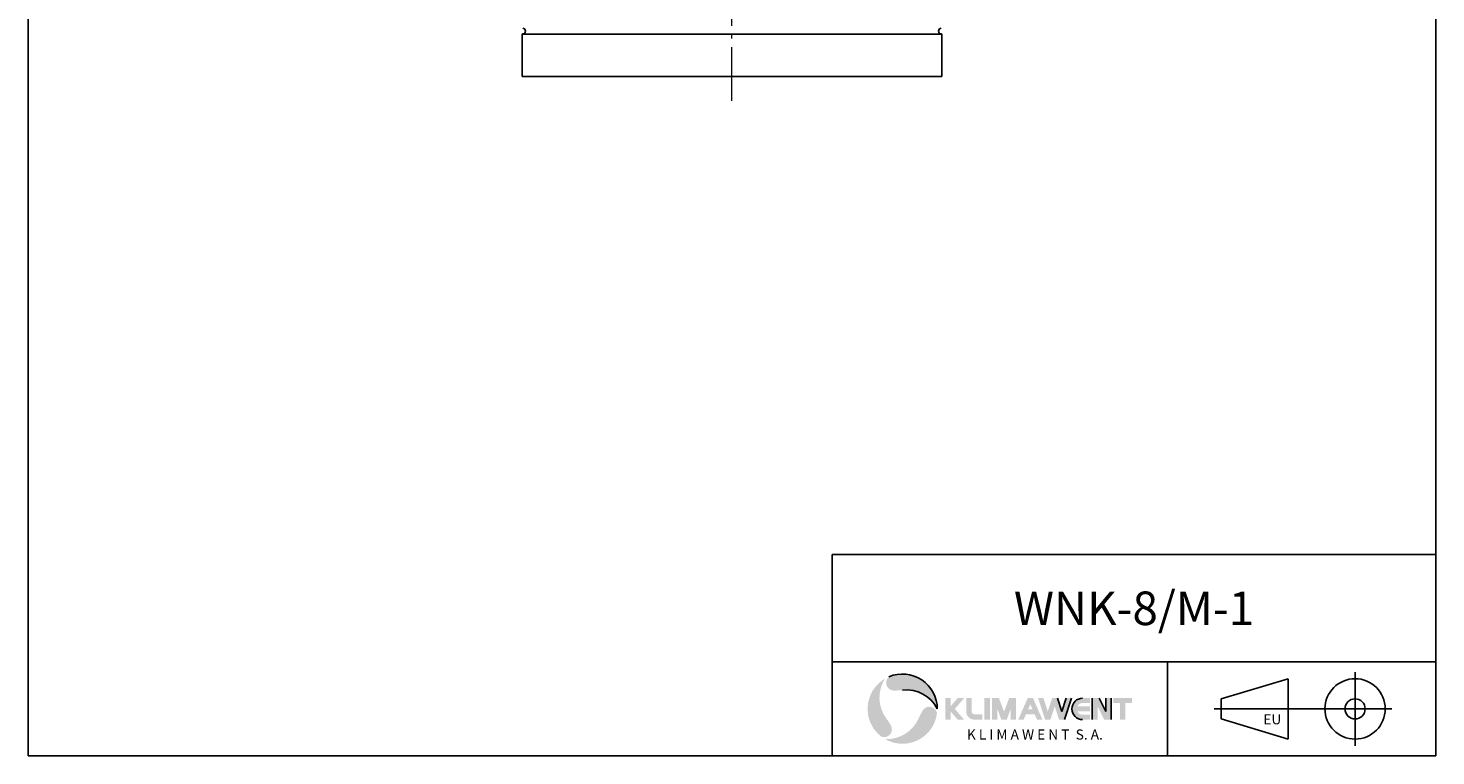
# Model space of a CAD drawing. Units: millimetres. Extents: x -21711 to -20031, y 16908 to 19284.
# Drawn here: x -21711 to -20031, y 16908 to 17776 of the extents above; entities that cross this region are included whole.
import ezdxf
from ezdxf.enums import TextEntityAlignment as Align

# ---------------------------------------------------------------- set-up
doc = ezdxf.new("R2010")
doc.units = ezdxf.units.MM
doc.linetypes.add('L.PUNKTOWA_C', pattern=[11.200000000000001, 8, -1.3, 0.6, -1.3])
doc.layers.add('KL - KONTUR', color=1, linetype='Continuous', lineweight=25)
doc.layers.add('KL - OŚ_CENTRALNA', color=2, linetype='L.PUNKTOWA_C', lineweight=9)
doc.styles.add('KATOLOG', font='arial.ttf')
doc.styles.add('Styl tekstu141', font='arialbd.ttf')

msp = doc.modelspace()

# ---------------------------------------------------------------- hatches: boundary and pattern name
at = {"ltscale": 8, "true_color": 0xd40000}
h = msp.add_hatch(color=12, dxfattribs=at)
edge = h.paths.add_edge_path()
edge.add_arc((-20667.76454888502, 16964.15077395523), 41.6, 0, 112.6958099847333)
edge.add_arc((-20677.99190447313, 16995.3024823617), 9.281365424427108, 128.8617339736885, 269.5863779744669)
edge.add_arc((-20677.42363437453, 17074.01906573861), 88.00000000001722, 269.5863779744911, 276.3016154159919)
edge.add_arc((-20663.19843574447, 16945.20212693036), 41.59999999999579, 27.096873052195974, 96.3016154159647, ccw=False)
h = msp.add_hatch(color=12, dxfattribs=at)
edge = h.paths.add_edge_path()
edge.add_arc((-20667.76454888502, 16964.15077395523), 41.59999999999521, 120.0000000000765, 232.69580998474)
edge.add_arc((-20689.6290419422, 16939.71776999918), 9.281365424420263, 248.8617339736688, 389.5863779744533)
edge.add_arc((-20758.08373789502, 16900.85161465227), 88.00000000000104, 29.58637797447126, 36.30161541598407)
edge.add_arc((-20653.63759576432, 16977.57946744389), 41.59999999999557, 147.0968730521779, 216.301615415946, ccw=False)
at = {"ltscale": 8}
for points in [[(-20610.16454888498, 16951.35077395521), (-20616.56454888495, 16951.35077395521), (-20616.56454888495, 16976.95077395524), (-20610.16454888498, 16976.95077395524), (-20610.16454888498, 16967.35077395521), (-20601.84454888498, 16976.95077395524), (-20594.16454888498, 16976.95077395524), (-20605.25788221831, 16964.15077395523), (-20594.16454888498, 16951.35077395521), (-20601.84454888498, 16951.35077395521), (-20610.16454888498, 16960.95077395524)], [(-20569.84454888498, 16976.95077395524), (-20563.44454888495, 16976.95077395524), (-20563.44454888495, 16951.35077395521), (-20569.84454888498, 16951.35077395521)], [(-20540.40454888497, 16976.95077395524), (-20532.08454888497, 16976.95077395524), (-20532.08454888497, 16951.35077395521), (-20538.48454888499, 16951.35077395521), (-20538.48454888499, 16964.15077395523), (-20543.28454888497, 16951.35077395521), (-20549.68454888494, 16951.35077395521), (-20554.48454888499, 16964.15077395523), (-20554.48454888499, 16951.35077395521), (-20560.88454888501, 16951.35077395521), (-20560.88454888501, 16976.95077395524), (-20552.56454888495, 16976.95077395524), (-20546.48454888499, 16960.73744062188)]]:
    msp.add_hatch(color=7, dxfattribs=at).paths.add_polyline_path(points)
h = msp.add_hatch(color=7, dxfattribs=at)
edge = h.paths.add_edge_path()
edge.add_arc((-20582.00454888501, 16960.95077395524), 9.600000000000007, 180, 270)
edge.add_line((-20582.00454888501, 16951.35077395526), (-20572.40454888503, 16951.35077395526))
edge.add_line((-20572.40454888497, 16951.35077395521), (-20572.40454888497, 16957.75077395521))
edge.add_line((-20572.40454888497, 16957.75077395521), (-20582.004548885, 16957.75077395521))
edge.add_arc((-20582.00454888501, 16960.95077395524), 3.200000000000001, 180, 270, ccw=False)
edge.add_line((-20585.20454888496, 16960.95077395524), (-20585.20454888496, 16976.95077395524))
edge.add_line((-20585.20454888496, 16976.95077395524), (-20591.60454888498, 16976.95077395524))
edge.add_line((-20591.60454888498, 16976.95077395524), (-20591.60454888498, 16960.95077395524))
h = msp.add_hatch(color=7, dxfattribs=at)
h.paths.add_polyline_path([(-20512.44454888495, 16963.51077395522), (-20517.80454888494, 16963.51077395522), (-20515.124548885, 16969.63648824094)], flags=0)
h.paths.add_polyline_path([(-20511.92454888498, 16976.95077395524), (-20500.72454888498, 16951.35077395521), (-20507.124548885, 16951.35077395521), (-20509.92454888498, 16957.75077395521), (-20520.32454888496, 16957.75077395521), (-20523.124548885, 16951.35077395521), (-20529.52454888496, 16951.35077395521), (-20518.32454888496, 16976.95077395524)])
at = {"ltscale": 8, "true_color": 0xd40000}
for points in [[(-20494.32454888496, 16961.19692780139), (-20499.44454888495, 16976.95077395524), (-20505.84454888498, 16976.95077395524), (-20497.52454888496, 16951.35077395521), (-20491.124548885, 16951.35077395521), (-20486.00454888501, 16967.10462010906), (-20480.88454888501, 16951.35077395521), (-20474.48454888499, 16951.35077395521), (-20466.16454888498, 16976.95077395524), (-20472.56454888495, 16976.95077395524), (-20477.68454888494, 16961.19692780139), (-20482.80454888494, 16976.95077395524), (-20489.20454888496, 16976.95077395524)], [(-20441.20454888496, 16976.95077395524), (-20432.88454888501, 16976.95077395524), (-20425.20454888496, 16960.95077395524), (-20425.20454888496, 16976.95077395524), (-20418.80454888494, 16976.95077395524), (-20418.80454888494, 16951.35077395521), (-20427.124548885, 16951.35077395521), (-20434.80454888494, 16967.35077395521), (-20434.80454888494, 16951.35077395521), (-20441.20454888496, 16951.35077395521)], [(-20393.84454888498, 16976.95077395524), (-20393.84454888498, 16971.19077395523), (-20401.84454888498, 16971.19077395523), (-20401.84454888498, 16951.35077395521), (-20408.244548885, 16951.35077395521), (-20408.244548885, 16971.19077395523), (-20416.244548885, 16971.19077395523), (-20416.244548885, 16976.95077395524)]]:
    msp.add_hatch(color=12, dxfattribs=at).paths.add_polyline_path(points)
h = msp.add_hatch(color=12, dxfattribs=at)
edge = h.paths.add_edge_path()
edge.add_line((-20452.72454888498, 16976.95077395524), (-20443.76454888502, 16976.95077395524))
edge.add_line((-20443.76454888502, 16976.95077395524), (-20443.76454888502, 16971.19077395523))
edge.add_line((-20443.76454888502, 16971.19077395523), (-20452.72454888498, 16971.19077395523))
edge.add_arc((-20452.72454888498, 16964.15077395523), 7.039999999997836, 90, 155.852260083041)
edge.add_line((-20459.14850405297, 16967.03077395524), (-20443.76454888502, 16967.03077395524))
edge.add_line((-20443.76454888502, 16967.03077395524), (-20443.76454888502, 16961.27077395523))
edge.add_line((-20443.76454888502, 16961.27077395523), (-20459.14850405297, 16961.27077395523))
edge.add_arc((-20452.72454888498, 16964.15077395521), 7.03999999999069, 204.1477399169586, 270)
edge.add_line((-20452.72454888498, 16957.11077395522), (-20443.76454888502, 16957.11077395522))
edge.add_line((-20443.76454888502, 16957.11077395522), (-20443.76454888502, 16951.35077395524))
edge.add_line((-20443.76454888502, 16951.35077395521), (-20452.72454888498, 16951.35077395521))
edge.add_arc((-20452.72454888498, 16964.15077395523), 12.8, 90, 270, ccw=False)
h = msp.add_hatch(color=12, dxfattribs=at)
edge = h.paths.add_edge_path()
edge.add_arc((-20635.67270023966, 16957.43206950485), 9.281365424429517, 8.861733973557282, 149.5863779746083)
edge.add_arc((-20567.78627438537, 16917.58164147481), 88.00000000000965, 149.5863779745004, 156.3016154160066)
edge.add_arc((-20686.45761514614, 16969.67072749145), 41.59999999999724, 267.0968730521844, 336.30161541594435, ccw=False)
edge.add_arc((-20667.76454888502, 16964.15077395523), 41.59999999999905, 240.0000000000771, 352.6958099847345)

# ---------------------------------------------------------------- linework, layer by layer
at = {"ltscale": 8}
for p, q in [((-21711.17832881325, 16908.15077398722), (-21711.17832881325, 19284.15077398722)), ((-20031.17832881325, 16908.15077398722), (-20031.17832881325, 19284.15077398722)), ((-20031.17832881325, 17148.15077395523), (-20751.56230876323, 17148.15077395523)), ((-20751.56230876323, 17148.15077395523), (-20751.56230876323, 16908.15077398722)), ((-20031.17832881325, 17020.15077395523), (-20751.56230876323, 17020.15077395523)), ((-20351.56230887197, 17020.15077395523), (-20351.56230887197, 16908.15077398722)), ((-21711.1783288133, 16908.15077398722), (-20031.17832881325, 16908.15077398722))]:
    msp.add_line(p, q, dxfattribs=at)
at = {"color": 0, "ltscale": 8}
for p, q in [((-20127.56230887197, 17008.15077397125), (-20127.56230887197, 16920.15077397125)), ((-20287.56230887197, 16976.15077397125), (-20207.56230887197, 17000.15077397125)), ((-20207.56230887197, 17000.15077397125), (-20207.56230887197, 16928.15077397125)), ((-20287.56230887197, 16976.15077397125), (-20287.56230887197, 16952.15077397125)), ((-20295.56230887197, 16964.15077397125), (-20083.56230887197, 16964.15077397125)), ((-20207.56230887197, 16928.15077397125), (-20287.56230887197, 16952.15077397125))]:
    msp.add_line(p, q, dxfattribs=at)
at = {"color": 12, "ltscale": 8, "true_color": 0xd40000}
for p, q in [((-20477.68454888494, 16961.19692780139), (-20482.80454888494, 16976.95077395524)), ((-20477.68454888494, 16961.19692780139), (-20482.80454888494, 16976.95077395524)), ((-20472.56454888495, 16976.95077395524), (-20477.68454888494, 16961.19692780139)), ((-20477.68454888494, 16961.19692780139), (-20472.56454888495, 16976.95077395524)), ((-20474.48454888499, 16951.35077395521), (-20466.16454888498, 16976.95077395524)), ((-20474.48454888499, 16951.35077395521), (-20466.16454888498, 16976.95077395524)), ((-20441.20454888496, 16976.95077395524), (-20441.20454888496, 16951.35077395521)), ((-20441.20454888496, 16976.95077395524), (-20441.20454888496, 16951.35077395521)), ((-20425.20454888496, 16960.95077395524), (-20432.88454888501, 16976.95077395524)), ((-20425.20454888496, 16960.95077395524), (-20432.88454888501, 16976.95077395524)), ((-20425.20454888496, 16976.95077395524), (-20425.20454888496, 16960.95077395524)), ((-20425.20454888496, 16976.95077395524), (-20425.20454888496, 16960.95077395524)), ((-20418.80454888494, 16951.35077395521), (-20418.80454888494, 16976.95077395524)), ((-20418.80454888494, 16951.35077395521), (-20418.80454888494, 16976.95077395524))]:
    msp.add_line(p, q, dxfattribs=at)
at = {"color": 0, "ltscale": 8}
for radius in [36.00000000000164, 11.99999999999996]:
    msp.add_circle((-20127.56230887197, 16964.15077397125), radius, dxfattribs=at)
at = {"color": 12, "ltscale": 8, "true_color": 0xd40000}
for centre, radius, start, end in [((-20667.76454888502, 16964.15077395523), 41.6, 0, 112.6958099845711), ((-20663.19843574447, 16945.20212693036), 41.59999999999947, 27.09687305228561, 96.301615416012), ((-20452.72454888498, 16964.15077395523), 12.79999999999987, 90, 270), ((-20452.72454888498, 16964.15077395523), 12.8, 90, 270)]:
    msp.add_arc(centre, radius, start, end, dxfattribs=at)
at = {"layer": 'KL - KONTUR', "ltscale": 8}
for p, q in [((-21121.67832881328, 17768.24519457418), (-21121.67832881328, 17718.71733052918)), ((-20620.93297282077, 17768.91186124085), (-21121.42368480577, 17768.91186124085)), ((-20620.67832881328, 17768.24519457418), (-20620.67832881328, 17718.71733052918)), ((-20620.67832881328, 17718.71733052918), (-21121.67832881328, 17718.71733052918))]:
    msp.add_line(p, q, dxfattribs=at)
for centre, radius, start, end in [((-21121.17832881328, 17772.71733052918), 3.5, 276.3793702087685, 83.62062979123154), ((-20621.17832881328, 17772.71733052918), 3.5, 96.37937020876846, 263.6206297912315), ((-21120.67832881328, 17768.24519457418), 1, 96.37937020834983, 180), ((-20621.67832881328, 17768.24519457418), 1, 0, 83.62062979165017)]:
    msp.add_arc(centre, radius, start, end, dxfattribs=at)
at = {"layer": 'KL - OŚ_CENTRALNA', "ltscale": 8}
msp.add_line((-20871.17832881328, 17689.5096386778), (-20871.17832881328, 18704.30943522529), dxfattribs=at)

# ---------------------------------------------------------------- texts
at = {"color": 7, "ltscale": 8, "style": 'Styl tekstu141'}
msp.add_text('K L I M A W E N T  S. A.', height=12.00000047683716, dxfattribs=at).set_placement((-20509.72774336204, 16939.56823777415), align=Align.TOP_CENTER)
at = {"color": 2, "ltscale": 8, "insert": (-20391.37031878825, 17084.15077395523), "char_height": 40, "attachment_point": 5, "style": 'KATOLOG'}
msp.add_mtext_dynamic_manual_height_columns('WNK-8/M-1', width=75.3304513264884, gutter_width=180, heights=[0], dxfattribs=at)
at = {"color": 7, "ltscale": 8, "insert": (-20237.02554086399, 16957.72688080208), "char_height": 12.00000047683716, "attachment_point": 1, "style": 'Styl tekstu141'}
msp.add_mtext_dynamic_manual_height_columns('EU', width=37.77023003961222, gutter_width=180, heights=[0], dxfattribs=at)

doc.saveas('drawing.dxf')
